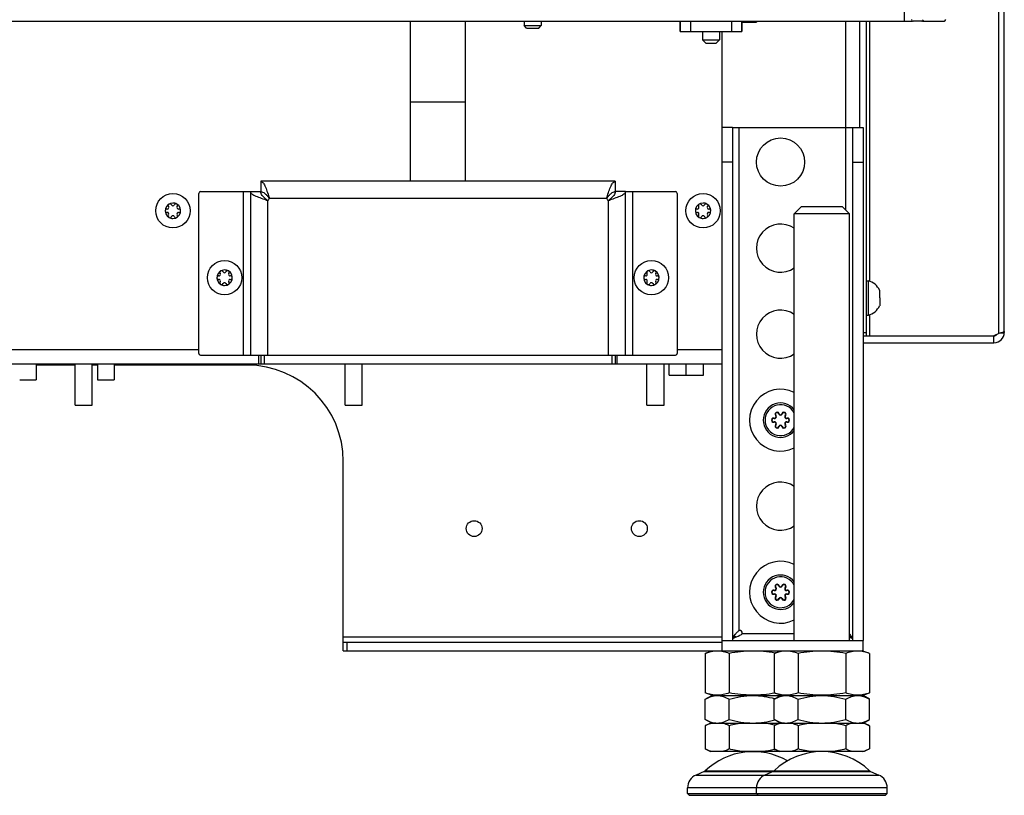
# Model space of a CAD drawing. Units: millimetres. Extents: x 0 to 420, y 0 to 297.
# Drawn here: x 165 to 194, y 116 to 139 of the extents above; entities that cross this region are included whole.
import ezdxf

# ---------------------------------------------------------------- set-up
doc = ezdxf.new("R2010")
doc.units = ezdxf.units.MM
doc.header["$LTSCALE"] = 23.1
doc.layers.get('0').update_dxf_attribs({"linetype": 'CONTINUOUS'})
for name, color, linetype in [('AUTO_AXIS', 7, 'CONTINUOUS'), ('BEZUGSACHSEN', 7, 'CONTINUOUS'), ('FASEN', 7, 'CONTINUOUS'), ('RUNDUNGEN', 7, 'CONTINUOUS')]:
    doc.layers.add(name, color=color, linetype=linetype)

msp = doc.modelspace()

# ---------------------------------------------------------------- linework, layer by layer
at = {"color": 9, "linetype": 'CONTINUOUS'}
for p, q in [((193.75, 129.796), (193.75, 209.46)), ((184.493, 138.868), (184.493, 138.568)), ((184.792, 138.868), (184.792, 138.568)), ((185.987, 138.868), (185.987, 138.568)), ((186.286, 138.868), (186.286, 138.568)), ((189.31, 133.378), (189.31, 138.868)), ((189.989, 138.868), (189.989, 131.319)), ((186.21, 121.168), (186.21, 135.778)), ((171.81, 129.168), (171.81, 133.918)), ((183.11, 133.918), (183.11, 129.168)), ((172.472, 133.674), (172.495, 133.674)), ((172.51, 133.668), (172.51, 129.168)), ((172.554, 133.756), (172.554, 133.733)), ((182.36, 133.718), (172.56, 133.718)), ((182.365, 133.756), (182.365, 133.733)), ((182.41, 129.168), (182.41, 133.668)), ((182.447, 133.674), (182.425, 133.674)), ((189.989, 130.337), (189.989, 129.728)), ((189.81, 129.828), (189.91, 129.828)), ((193.907, 129.792), (193.791, 129.806)), ((193.91, 129.828), (193.862, 129.828)), ((170.51, 129.318), (147.41, 129.318)), ((185.71, 129.318), (184.41, 129.318)), ((172.41, 129.168), (172.41, 128.918)), ((182.51, 129.168), (182.51, 128.918)), ((186.3, 121.078), (187.81, 121.078)), ((174.71, 120.978), (185.71, 120.978)), ((174.81, 120.828), (174.81, 120.578)), ((186.12, 120.978), (186.037, 120.978)), ((184.957, 116.968), (190.262, 116.968)), ((190.51, 116.591), (184.71, 116.591))]:
    msp.add_line(p, q, dxfattribs=at)
at = {"color": 3, "linetype": 'CONTINUOUS'}
for p, q in [((193.91, 129.861), (193.91, 209.394)), ((136.06, 138.868), (191.01, 138.868)), ((186.29, 138.843), (186.71, 138.843)), ((186.71, 138.868), (186.71, 138.843)), ((189.91, 129.728), (189.91, 138.868)), ((184.49, 138.568), (186.29, 138.568)), ((185.71, 135.778), (185.71, 138.568)), ((182.61, 134.218), (172.31, 134.218)), ((170.51, 129.218), (170.51, 133.868)), ((170.56, 133.918), (172.01, 133.918)), ((172.01, 133.918), (172.01, 129.168)), ((182.91, 133.918), (184.36, 133.918)), ((182.91, 129.168), (182.91, 133.918)), ((184.41, 133.868), (184.41, 129.218)), ((193.908, 129.859), (193.91, 129.861)), ((193.91, 129.85), (193.91, 129.828)), ((189.91, 129.728), (193.61, 129.728)), ((193.75, 129.796), (193.61, 129.728)), ((189.81, 129.528), (193.61, 129.528)), ((170.56, 129.168), (184.36, 129.168)), ((172.26, 128.918), (172.26, 129.168)), ((182.66, 128.918), (182.66, 129.168)), ((147.41, 128.918), (185.71, 128.918)), ((189.482, 120.978), (189.41, 120.978)), ((174.71, 120.578), (189.81, 120.578))]:
    msp.add_line(p, q, dxfattribs=at)
at = {"color": 7, "linetype": 'CONTINUOUS'}
for p, q in [((191.01, 138.868), (191.01, 206.878)), ((176.66, 134.218), (176.66, 138.868)), ((178.26, 134.218), (178.26, 138.868)), ((179.96, 138.868), (179.96, 138.743)), ((179.96, 138.743), (180.46, 138.743)), ((180.035, 138.668), (179.96, 138.743)), ((180.385, 138.668), (180.46, 138.743)), ((180.46, 138.868), (180.46, 138.743)), ((184.49, 138.568), (184.49, 138.868)), ((186.29, 138.568), (186.29, 138.868)), ((189.71, 135.778), (189.71, 138.868)), ((191.01, 138.873), (191.238, 138.873)), ((191.511, 138.868), (191.26, 138.868)), ((191.533, 138.873), (192.16, 138.873)), ((180.035, 138.668), (180.385, 138.668)), ((185.14, 138.568), (185.14, 138.328)), ((185.64, 138.568), (185.64, 138.328)), ((185.14, 138.328), (185.64, 138.328)), ((185.24, 138.228), (185.14, 138.328)), ((185.24, 138.228), (185.54, 138.228)), ((185.54, 138.228), (185.64, 138.328)), ((176.66, 136.528), (178.26, 136.528)), ((186.01, 135.778), (189.51, 135.778)), ((172.31, 134.218), (172.31, 133.918)), ((182.61, 134.218), (182.61, 133.918)), ((172.01, 133.918), (172.31, 133.918)), ((182.91, 133.918), (182.61, 133.918)), ((172.481, 133.685), (172.476, 133.689)), ((172.539, 133.752), (172.543, 133.746)), ((182.376, 133.746), (182.381, 133.752)), ((182.443, 133.689), (182.438, 133.685)), ((169.595, 133.413), (169.588, 133.413)), ((169.588, 133.313), (169.595, 133.313)), ((169.631, 133.486), (169.634, 133.481)), ((169.72, 133.531), (169.717, 133.536)), ((169.802, 133.536), (169.799, 133.531)), ((169.885, 133.481), (169.888, 133.486)), ((169.931, 133.413), (169.924, 133.413)), ((169.924, 133.313), (169.931, 133.313)), ((184.995, 133.413), (184.988, 133.413)), ((184.988, 133.313), (184.995, 133.313)), ((185.031, 133.486), (185.034, 133.481)), ((185.12, 133.531), (185.117, 133.536)), ((185.202, 133.536), (185.199, 133.531)), ((185.285, 133.481), (185.288, 133.486)), ((185.331, 133.413), (185.324, 133.413)), ((185.324, 133.313), (185.331, 133.313)), ((187.81, 133.278), (188.01, 133.478)), ((189.41, 133.278), (187.81, 133.278)), ((189.21, 133.478), (188.01, 133.478)), ((189.41, 133.278), (189.21, 133.478)), ((169.634, 133.245), (169.631, 133.24)), ((169.717, 133.19), (169.72, 133.195)), ((169.799, 133.195), (169.802, 133.19)), ((169.888, 133.24), (169.885, 133.245)), ((185.034, 133.245), (185.031, 133.24)), ((185.117, 133.19), (185.12, 133.195)), ((185.199, 133.195), (185.202, 133.19)), ((185.288, 133.24), (185.285, 133.245)), ((171.22, 131.586), (171.217, 131.591)), ((171.302, 131.591), (171.299, 131.586)), ((183.62, 131.586), (183.617, 131.591)), ((183.702, 131.591), (183.699, 131.586)), ((171.095, 131.468), (171.088, 131.468)), ((171.088, 131.368), (171.095, 131.368)), ((171.131, 131.541), (171.134, 131.536)), ((171.134, 131.3), (171.131, 131.295)), ((171.385, 131.536), (171.388, 131.541)), ((171.388, 131.295), (171.385, 131.3)), ((171.431, 131.468), (171.424, 131.468)), ((171.424, 131.368), (171.431, 131.368)), ((183.495, 131.468), (183.488, 131.468)), ((183.488, 131.368), (183.495, 131.368)), ((183.531, 131.541), (183.534, 131.536)), ((183.534, 131.3), (183.531, 131.295)), ((183.785, 131.536), (183.788, 131.541)), ((183.788, 131.295), (183.785, 131.3)), ((183.831, 131.468), (183.824, 131.468)), ((183.824, 131.368), (183.831, 131.368)), ((189.91, 131.328), (189.96, 131.328)), ((189.96, 130.328), (189.96, 131.328)), ((171.217, 131.245), (171.22, 131.25)), ((171.299, 131.25), (171.302, 131.245)), ((183.617, 131.245), (183.62, 131.25)), ((183.699, 131.25), (183.702, 131.245)), ((190.29, 130.94), (190.29, 131.053)), ((190.29, 130.828), (190.29, 130.603)), ((189.91, 130.328), (189.96, 130.328)), ((189.81, 129.728), (189.91, 129.728)), ((193.61, 129.528), (193.61, 129.728)), ((172.31, 129.168), (172.31, 128.918)), ((182.61, 129.168), (182.61, 128.918)), ((166.919, 128.878), (165.79, 128.878)), ((166.919, 127.718), (166.919, 128.918)), ((167.419, 127.718), (167.419, 128.918)), ((167.57, 128.878), (167.419, 128.878)), ((171.91, 128.878), (168.05, 128.878)), ((174.76, 127.718), (174.76, 128.918)), ((175.26, 127.718), (175.26, 128.918)), ((183.53, 127.718), (183.53, 128.918)), ((184.03, 127.718), (184.03, 128.918)), ((184.17, 128.588), (184.17, 128.918)), ((184.67, 128.588), (184.67, 128.918)), ((185.17, 128.588), (185.17, 128.918)), ((184.17, 128.588), (185.17, 128.588)), ((166.919, 127.718), (167.419, 127.718)), ((174.76, 127.718), (175.26, 127.718)), ((183.53, 127.718), (184.03, 127.718)), ((174.71, 120.578), (174.71, 126.078)), ((174.71, 120.828), (185.71, 120.828)), ((185.71, 120.878), (189.81, 120.878)), ((185.71, 120.578), (185.71, 120.878)), ((189.81, 120.578), (189.81, 120.878)), ((185.224, 120.501), (185.435, 120.578)), ((185.224, 120.501), (185.224, 119.355)), ((185.917, 120.501), (185.917, 119.355)), ((187.224, 120.501), (187.435, 120.578)), ((187.224, 120.501), (187.224, 119.355)), ((187.917, 120.501), (187.917, 119.355)), ((189.302, 120.501), (189.302, 119.355)), ((189.995, 120.501), (189.785, 120.578)), ((189.995, 120.501), (189.995, 119.355)), ((185.435, 119.278), (185.224, 119.355)), ((185.224, 119.171), (185.41, 119.278)), ((185.41, 119.278), (189.81, 119.278)), ((187.435, 119.278), (187.224, 119.355)), ((187.224, 119.171), (187.41, 119.278)), ((189.785, 119.278), (189.995, 119.355)), ((189.995, 119.171), (189.81, 119.278)), ((185.224, 118.585), (185.224, 119.171)), ((185.917, 118.585), (185.917, 119.171)), ((187.224, 118.585), (187.224, 119.171)), ((187.917, 118.585), (187.917, 119.171)), ((189.302, 118.585), (189.302, 119.171)), ((189.995, 118.585), (189.995, 119.171)), ((185.41, 118.478), (185.224, 118.585)), ((185.378, 118.478), (185.224, 118.399)), ((185.378, 118.478), (189.841, 118.478)), ((187.41, 118.478), (187.224, 118.585)), ((187.378, 118.478), (187.224, 118.399)), ((187.231, 118.417), (187.228, 118.417)), ((187.231, 118.417), (187.228, 118.417)), ((189.81, 118.478), (189.995, 118.585)), ((189.841, 118.478), (189.995, 118.399)), ((185.224, 118.399), (185.224, 117.726)), ((185.917, 118.399), (185.917, 117.726)), ((187.224, 118.399), (187.224, 117.726)), ((187.917, 118.399), (187.917, 117.726)), ((189.302, 118.399), (189.302, 117.726)), ((189.995, 118.399), (189.995, 117.726)), ((185.224, 117.726), (185.378, 117.647)), ((189.841, 117.647), (185.378, 117.647)), ((187.224, 117.726), (187.378, 117.647)), ((187.231, 117.708), (187.228, 117.708)), ((187.231, 117.708), (187.228, 117.708)), ((189.995, 117.726), (189.841, 117.647))]:
    msp.add_line(p, q, dxfattribs=at)
for centre, radius in [((169.76, 133.363), 0.5), ((185.16, 133.363), 0.5), ((171.26, 131.418), 0.5), ((183.66, 131.418), 0.5), ((178.51, 124.128), 0.23), ((183.31, 124.128), 0.23)]:
    msp.add_circle(centre, radius, dxfattribs=at)
for centre, radius, start, end in [((191.26, 138.918), 0.05, 180, 270), ((191.511, 138.918), 0.05, 270, 355.904), ((192.16, 138.923), 0.05, 270, 360), ((169.76, 133.363), 0.225, 90, 240), ((169.672, 133.515), 0.05, 25.7398, 214.2602), ((175.539, 137.393), 4.806, 230.4905, 230.6984), ((168.834, 130.689), 4.806, 39.3016, 39.5095), ((186.085, 130.689), 4.806, 140.4905, 140.6984), ((179.38, 137.393), 4.806, 309.3016, 309.5095), ((185.16, 133.363), 0.225, 90, 240), ((185.072, 133.515), 0.05, 25.7398, 214.2602), ((169.585, 133.363), 0.05, 85.7398, 274.2602), ((169.595, 133.458), 0.0453, 270, 30), ((169.595, 133.268), 0.0453, 330, 90), ((169.76, 133.553), 0.0453, 210, 330), ((169.76, 133.363), 0.225, 270, 60), ((169.924, 133.458), 0.0453, 150, 270), ((169.924, 133.268), 0.0453, 90, 210), ((169.935, 133.363), 0.05, 265.7398, 94.2602), ((184.985, 133.363), 0.05, 85.7398, 274.2602), ((184.995, 133.458), 0.0453, 270, 30), ((184.995, 133.268), 0.0453, 330, 90), ((185.16, 133.553), 0.0453, 210, 330), ((185.16, 133.363), 0.225, 270, 60), ((185.324, 133.458), 0.0453, 150, 270), ((185.324, 133.268), 0.0453, 90, 210), ((185.335, 133.363), 0.05, 265.7398, 94.2602), ((169.76, 133.173), 0.0453, 30, 150), ((169.847, 133.211), 0.05, 205.7398, 34.2602), ((185.16, 133.173), 0.0453, 30, 150), ((185.247, 133.211), 0.05, 205.7398, 34.2602), ((171.26, 131.418), 0.225, 90, 240), ((171.172, 131.57), 0.05, 25.7398, 214.2602), ((171.26, 131.608), 0.0453, 210, 330), ((171.26, 131.418), 0.225, 270, 60), ((183.66, 131.418), 0.225, 90, 240), ((183.572, 131.57), 0.05, 25.7398, 214.2602), ((183.66, 131.608), 0.0453, 210, 330), ((183.66, 131.418), 0.225, 270, 60), ((171.085, 131.418), 0.05, 85.7398, 274.2602), ((171.095, 131.513), 0.0453, 270, 30), ((171.095, 131.323), 0.0453, 330, 90), ((171.347, 131.266), 0.05, 205.7398, 34.2602), ((171.424, 131.513), 0.0453, 150, 270), ((171.424, 131.323), 0.0453, 90, 210), ((171.435, 131.418), 0.05, 265.7398, 94.2602), ((183.485, 131.418), 0.05, 85.7398, 274.2602), ((183.495, 131.513), 0.0453, 270, 30), ((183.495, 131.323), 0.0453, 330, 90), ((183.747, 131.266), 0.05, 205.7398, 34.2602), ((183.824, 131.513), 0.0453, 150, 270), ((183.824, 131.323), 0.0453, 90, 210), ((183.835, 131.418), 0.05, 265.7398, 94.2602), ((189.822, 130.828), 0.518, 25.7207, 74.6681), ((171.26, 131.228), 0.0453, 30, 150), ((183.66, 131.228), 0.0453, 30, 150), ((189.822, 130.828), 0.518, 285.3319, 334.2793), ((193.61, 129.828), 0.1, 270, 321.1424), ((171.91, 126.078), 2.8, 0, 90), ((187.41, 127.278), 0.5, 36.8347, 323.1653), ((187.41, 122.278), 0.5, 36.8347, 323.1653), ((186.227, 121.096), 0.075, 346.4725, 103.6905), ((189.31, 120.978), 0.15, 350.5825, 360), ((185.606, 117.737), 0.762, 104.8104, 108.5906), ((185.589, 117.797), 0.699, 103.0739, 104.7776), ((186.39, 114.853), 3.662, 76.4211, 76.7106), ((187.606, 117.737), 0.762, 104.8104, 108.5906), ((187.589, 117.797), 0.699, 103.0739, 104.7776), ((189.63, 117.797), 0.699, 75.2222, 76.9261), ((186.39, 121.272), 3.662, 283.2894, 283.5789), ((189.619, 118.37), 0.742, 283.147, 288.6071), ((185.12, 116.591), 0.41, 113.3, 180), ((187.12, 116.591), 0.41, 113.3, 180), ((190.1, 116.591), 0.41, 0, 66.7)]:
    msp.add_arc(centre, radius, start, end, dxfattribs=at)
at = {"color": 3, "linetype": 'CONTINUOUS'}
for centre, radius, start, end in [((170.56, 133.868), 0.05, 90, 180), ((172.36, 133.818), 0.1, 103.4694, 119.5222), ((182.56, 133.818), 0.1, 60.4778, 76.5306), ((184.36, 133.868), 0.05, 0, 90), ((172.51, 133.718), 0.05, 270, 360), ((182.41, 133.718), 0.05, 180, 270), ((193.61, 129.828), 0.3, 270, 360), ((190.068, 141.78), 12.562, 286.378, 286.6352), ((170.56, 129.218), 0.05, 180, 270), ((184.36, 129.218), 0.05, 270, 360), ((189.226, 120.688), 0.361, 51.2021, 53.6508), ((189.254, 120.722), 0.316, 50.6962, 51.1418), ((189.265, 120.736), 0.298, 49.5251, 50.7033)]:
    msp.add_arc(centre, radius, start, end, dxfattribs=at)
at = {"color": 9, "linetype": 'CONTINUOUS'}
for centre in [(187.41, 127.278), (187.41, 122.278)]:
    msp.add_arc(centre, 0.45, 27.2474, 332.7526, dxfattribs=at)
at = {"color": 3, "linetype": 'CONTINUOUS'}
for points, knots in [([(172.31, 134.218), (172.333, 134.218), (172.37, 134.189), (172.404, 134.139), (172.448, 134.056), (172.497, 133.927), (172.534, 133.816), (172.554, 133.756)], [0, 0, 0, 0, 0.130467, 0.227107, 0.34704, 0.647381, 1, 1, 1, 1]), ([(182.365, 133.756), (182.385, 133.816), (182.422, 133.927), (182.472, 134.056), (182.515, 134.139), (182.549, 134.189), (182.586, 134.218), (182.61, 134.218)], [0, 0, 0, 0, 0.352619, 0.65296, 0.772893, 0.869533, 1, 1, 1, 1]), ([(172.472, 133.674), (172.412, 133.693), (172.301, 133.73), (172.172, 133.78), (172.089, 133.823), (172.038, 133.858), (172.01, 133.895), (172.01, 133.918)], [0, 0, 0, 0, 0.352619, 0.65296, 0.772893, 0.869533, 1, 1, 1, 1]), ([(182.91, 133.918), (182.91, 133.895), (182.881, 133.858), (182.83, 133.823), (182.748, 133.78), (182.618, 133.73), (182.507, 133.693), (182.447, 133.674)], [0, 0, 0, 0, 0.130467, 0.227107, 0.34704, 0.647381, 1, 1, 1, 1]), ([(193.908, 129.859), (193.906, 129.852), (193.889, 129.839), (193.856, 129.825), (193.807, 129.81), (193.771, 129.8), (193.75, 129.796)], [0, 0, 0, 0, 0.128682, 0.340841, 0.635928, 1, 1, 1, 1])]:
    msp.add_open_spline(points, degree=3, knots=knots, dxfattribs=at)
at = {"color": 7, "linetype": 'CONTINUOUS'}
for points, knots in [([(172.31, 133.918), (172.329, 133.918), (172.371, 133.908), (172.429, 133.87), (172.484, 133.816), (172.52, 133.774), (172.539, 133.752)], [0, 0, 0, 0, 0.200997, 0.431455, 0.700786, 1, 1, 1, 1]), ([(172.476, 133.689), (172.454, 133.708), (172.412, 133.743), (172.357, 133.799), (172.319, 133.856), (172.31, 133.898), (172.31, 133.918)], [0, 0, 0, 0, 0.299214, 0.568545, 0.799003, 1, 1, 1, 1]), ([(182.381, 133.752), (182.399, 133.774), (182.435, 133.816), (182.491, 133.87), (182.548, 133.908), (182.59, 133.918), (182.61, 133.918)], [0, 0, 0, 0, 0.299214, 0.568545, 0.799003, 1, 1, 1, 1]), ([(182.61, 133.918), (182.61, 133.898), (182.6, 133.856), (182.562, 133.799), (182.508, 133.743), (182.465, 133.708), (182.443, 133.689)], [0, 0, 0, 0, 0.200997, 0.431455, 0.700786, 1, 1, 1, 1]), ([(186.196, 121.16), (186.177, 121.142), (186.139, 121.106), (186.087, 121.051), (186.046, 120.996), (186.026, 120.957), (186.02, 120.937)], [0, 0, 0, 0, 0.279774, 0.544361, 0.78506, 1, 1, 1, 1]), ([(186.02, 120.937), (186.041, 120.945), (186.128, 120.979), (186.211, 121.02), (186.274, 121.052)], [0, 0, 0, 0, 0.2446, 1, 1, 1, 1]), ([(186.3, 121.078), (186.299, 121.075), (186.293, 121.064), (186.283, 121.056), (186.274, 121.052)], [0, 0, 0, 0, 0.251637, 1, 1, 1, 1]), ([(189.5, 120.937), (189.492, 120.962), (189.465, 121.011), (189.429, 121.053), (189.41, 121.074)], [0, 0, 0, 0, 0.46602, 1, 1, 1, 1]), ([(186.02, 120.937), (186.018, 120.932), (186.012, 120.913), (186.01, 120.893), (186.01, 120.878)], [0, 0, 0, 0, 0.256253, 1, 1, 1, 1]), ([(189.41, 120.973), (189.417, 120.97), (189.447, 120.957), (189.477, 120.946), (189.5, 120.937)], [0, 0, 0, 0, 0.252312, 1, 1, 1, 1]), ([(189.51, 120.878), (189.51, 120.883), (189.509, 120.903), (189.504, 120.923), (189.5, 120.937)], [0, 0, 0, 0, 0.246154, 1, 1, 1, 1]), ([(185.917, 120.501), (185.861, 120.522), (185.747, 120.556), (185.57, 120.575), (185.394, 120.556), (185.28, 120.522), (185.224, 120.501)], [0, 0, 0, 0, 0.253205, 0.5, 0.746795, 1, 1, 1, 1]), ([(187.249, 120.511), (187.139, 120.53), (186.918, 120.56), (186.583, 120.575), (186.248, 120.554), (186.027, 120.521), (185.917, 120.501)], [0, 0, 0, 0, 0.250013, 0.499996, 0.749983, 1, 1, 1, 1]), ([(187.917, 120.501), (187.861, 120.522), (187.747, 120.556), (187.57, 120.575), (187.394, 120.556), (187.28, 120.522), (187.224, 120.501)], [0, 0, 0, 0, 0.253205, 0.5, 0.746795, 1, 1, 1, 1]), ([(189.302, 120.501), (189.188, 120.522), (188.958, 120.556), (188.61, 120.575), (188.261, 120.556), (188.031, 120.522), (187.917, 120.501)], [0, 0, 0, 0, 0.250017, 0.5, 0.749983, 1, 1, 1, 1]), ([(189.995, 120.501), (189.939, 120.522), (189.825, 120.556), (189.649, 120.575), (189.472, 120.556), (189.359, 120.522), (189.302, 120.501)], [0, 0, 0, 0, 0.253205, 0.5, 0.746795, 1, 1, 1, 1]), ([(185.917, 119.355), (185.861, 119.334), (185.747, 119.3), (185.57, 119.281), (185.394, 119.3), (185.28, 119.334), (185.224, 119.355)], [0, 0, 0, 0, 0.253205, 0.5, 0.746795, 1, 1, 1, 1]), ([(185.224, 119.171), (185.278, 119.202), (185.389, 119.256), (185.511, 119.278), (185.57, 119.278)], [0, 0, 0, 0, 0.514931, 1, 1, 1, 1]), ([(185.57, 119.278), (185.629, 119.278), (185.752, 119.256), (185.862, 119.202), (185.917, 119.171)], [0, 0, 0, 0, 0.485069, 1, 1, 1, 1]), ([(187.249, 119.345), (187.139, 119.326), (186.918, 119.296), (186.583, 119.281), (186.248, 119.302), (186.027, 119.335), (185.917, 119.355)], [0, 0, 0, 0, 0.250013, 0.499996, 0.749983, 1, 1, 1, 1]), ([(185.917, 119.171), (186.029, 119.203), (186.258, 119.258), (186.492, 119.278), (186.61, 119.278)], [0, 0, 0, 0, 0.500104, 1, 1, 1, 1]), ([(186.61, 119.278), (186.718, 119.278), (186.934, 119.261), (187.145, 119.214), (187.249, 119.186)], [0, 0, 0, 0, 0.49992, 1, 1, 1, 1]), ([(187.917, 119.355), (187.861, 119.334), (187.747, 119.3), (187.57, 119.281), (187.394, 119.3), (187.28, 119.334), (187.224, 119.355)], [0, 0, 0, 0, 0.253205, 0.5, 0.746795, 1, 1, 1, 1]), ([(187.224, 119.171), (187.278, 119.202), (187.389, 119.256), (187.511, 119.278), (187.57, 119.278)], [0, 0, 0, 0, 0.514931, 1, 1, 1, 1]), ([(187.57, 119.278), (187.629, 119.278), (187.752, 119.256), (187.862, 119.202), (187.917, 119.171)], [0, 0, 0, 0, 0.485069, 1, 1, 1, 1]), ([(189.302, 119.355), (189.188, 119.334), (188.958, 119.3), (188.61, 119.281), (188.261, 119.3), (188.031, 119.334), (187.917, 119.355)], [0, 0, 0, 0, 0.250017, 0.5, 0.749983, 1, 1, 1, 1]), ([(187.917, 119.171), (188.029, 119.203), (188.258, 119.258), (188.492, 119.278), (188.61, 119.278)], [0, 0, 0, 0, 0.500104, 1, 1, 1, 1]), ([(188.61, 119.278), (188.727, 119.278), (188.961, 119.258), (189.19, 119.203), (189.302, 119.171)], [0, 0, 0, 0, 0.499896, 1, 1, 1, 1]), ([(189.995, 119.355), (189.939, 119.334), (189.825, 119.3), (189.649, 119.281), (189.472, 119.3), (189.359, 119.334), (189.302, 119.355)], [0, 0, 0, 0, 0.253205, 0.5, 0.746795, 1, 1, 1, 1]), ([(189.302, 119.171), (189.357, 119.202), (189.467, 119.256), (189.59, 119.278), (189.649, 119.278)], [0, 0, 0, 0, 0.514931, 1, 1, 1, 1]), ([(189.649, 119.278), (189.708, 119.278), (189.83, 119.256), (189.941, 119.202), (189.995, 119.171)], [0, 0, 0, 0, 0.485069, 1, 1, 1, 1]), ([(185.224, 118.585), (185.278, 118.554), (185.389, 118.5), (185.511, 118.478), (185.57, 118.478)], [0, 0, 0, 0, 0.514931, 1, 1, 1, 1]), ([(185.363, 118.459), (185.351, 118.455), (185.304, 118.437), (185.258, 118.416), (185.224, 118.399)], [0, 0, 0, 0, 0.245787, 1, 1, 1, 1]), ([(185.57, 118.478), (185.629, 118.478), (185.752, 118.5), (185.862, 118.554), (185.917, 118.585)], [0, 0, 0, 0, 0.485069, 1, 1, 1, 1]), ([(185.917, 118.399), (185.9, 118.408), (185.833, 118.44), (185.763, 118.466), (185.71, 118.478)], [0, 0, 0, 0, 0.256634, 1, 1, 1, 1]), ([(185.917, 118.585), (186.029, 118.553), (186.258, 118.498), (186.492, 118.478), (186.61, 118.478)], [0, 0, 0, 0, 0.500104, 1, 1, 1, 1]), ([(186.61, 118.478), (186.718, 118.478), (186.934, 118.495), (187.145, 118.542), (187.249, 118.57)], [0, 0, 0, 0, 0.49992, 1, 1, 1, 1]), ([(187.224, 118.585), (187.278, 118.554), (187.389, 118.5), (187.511, 118.478), (187.57, 118.478)], [0, 0, 0, 0, 0.514931, 1, 1, 1, 1]), ([(187.363, 118.459), (187.351, 118.455), (187.304, 118.437), (187.258, 118.416), (187.224, 118.399)], [0, 0, 0, 0, 0.245787, 1, 1, 1, 1]), ([(187.57, 118.478), (187.629, 118.478), (187.752, 118.5), (187.862, 118.554), (187.917, 118.585)], [0, 0, 0, 0, 0.485069, 1, 1, 1, 1]), ([(187.917, 118.399), (187.9, 118.408), (187.833, 118.44), (187.763, 118.466), (187.71, 118.478)], [0, 0, 0, 0, 0.256634, 1, 1, 1, 1]), ([(187.917, 118.585), (188.029, 118.553), (188.258, 118.498), (188.492, 118.478), (188.61, 118.478)], [0, 0, 0, 0, 0.500104, 1, 1, 1, 1]), ([(188.61, 118.478), (188.727, 118.478), (188.961, 118.498), (189.19, 118.553), (189.302, 118.585)], [0, 0, 0, 0, 0.499896, 1, 1, 1, 1]), ([(189.302, 118.585), (189.357, 118.554), (189.467, 118.5), (189.59, 118.478), (189.649, 118.478)], [0, 0, 0, 0, 0.514931, 1, 1, 1, 1]), ([(189.51, 118.478), (189.492, 118.474), (189.421, 118.454), (189.352, 118.425), (189.302, 118.399)], [0, 0, 0, 0, 0.244039, 1, 1, 1, 1]), ([(189.649, 118.478), (189.708, 118.478), (189.83, 118.5), (189.941, 118.554), (189.995, 118.585)], [0, 0, 0, 0, 0.485069, 1, 1, 1, 1]), ([(189.995, 118.399), (189.98, 118.407), (189.92, 118.436), (189.856, 118.46), (189.808, 118.473)], [0, 0, 0, 0, 0.255978, 1, 1, 1, 1]), ([(185.431, 117.647), (185.413, 117.651), (185.342, 117.671), (185.274, 117.7), (185.224, 117.726)], [0, 0, 0, 0, 0.244039, 1, 1, 1, 1]), ([(185.917, 117.726), (185.9, 117.717), (185.833, 117.685), (185.763, 117.659), (185.71, 117.647)], [0, 0, 0, 0, 0.256634, 1, 1, 1, 1]), ([(187.431, 117.647), (187.413, 117.651), (187.342, 117.671), (187.274, 117.7), (187.224, 117.726)], [0, 0, 0, 0, 0.244039, 1, 1, 1, 1]), ([(187.917, 117.726), (187.9, 117.717), (187.833, 117.685), (187.763, 117.659), (187.71, 117.647)], [0, 0, 0, 0, 0.256634, 1, 1, 1, 1]), ([(189.51, 117.647), (189.492, 117.651), (189.421, 117.671), (189.352, 117.7), (189.302, 117.726)], [0, 0, 0, 0, 0.244039, 1, 1, 1, 1]), ([(189.995, 117.726), (189.984, 117.72), (189.939, 117.698), (189.892, 117.678), (189.856, 117.666)], [0, 0, 0, 0, 0.254409, 1, 1, 1, 1])]:
    msp.add_open_spline(points, degree=3, knots=knots, dxfattribs=at)
at = {"color": 3, "linetype": 'CONTINUOUS'}
for points in [[(172.472, 133.674), (172.484, 133.67), (172.497, 133.668), (172.51, 133.668)], [(172.56, 133.718), (172.56, 133.731), (172.558, 133.744), (172.554, 133.756)], [(182.365, 133.756), (182.361, 133.744), (182.36, 133.731), (182.36, 133.718)], [(182.41, 133.668), (182.422, 133.668), (182.435, 133.67), (182.447, 133.674)]]:
    msp.add_open_spline(points, degree=3, dxfattribs=at)
at = {"color": 7, "linetype": 'CONTINUOUS'}
for points in [[(172.495, 133.674), (172.499, 133.67), (172.504, 133.668), (172.51, 133.668)], [(172.56, 133.718), (172.56, 133.723), (172.557, 133.729), (172.554, 133.733)], [(182.365, 133.733), (182.362, 133.729), (182.36, 133.723), (182.36, 133.718)], [(182.41, 133.668), (182.415, 133.668), (182.42, 133.67), (182.425, 133.674)], [(186.196, 121.16), (186.2, 121.164), (186.205, 121.167), (186.21, 121.168)], [(186.331, 118.478), (186.191, 118.462), (186.053, 118.434), (185.917, 118.399)], [(187.228, 118.417), (187.116, 118.444), (187.002, 118.465), (186.888, 118.478)], [(188.331, 118.478), (188.191, 118.462), (188.053, 118.434), (187.917, 118.399)], [(189.302, 118.399), (189.166, 118.434), (189.028, 118.462), (188.888, 118.478)], [(186.331, 117.647), (186.191, 117.663), (186.053, 117.691), (185.917, 117.726)], [(187.228, 117.708), (187.116, 117.681), (187.002, 117.66), (186.888, 117.647)], [(188.331, 117.647), (188.191, 117.663), (188.053, 117.691), (187.917, 117.726)], [(189.302, 117.726), (189.166, 117.691), (189.028, 117.663), (188.888, 117.647)]]:
    msp.add_open_spline(points, degree=3, dxfattribs=at)
at = {"layer": 'AUTO_AXIS', "color": 7, "linetype": 'CONTINUOUS'}
for p, q in [((190.29, 130.828), (190.29, 130.94)), ((165.79, 128.918), (165.79, 128.448)), ((167.57, 128.918), (167.57, 128.448)), ((168.05, 128.918), (168.05, 128.448)), ((165.31, 128.448), (165.79, 128.448)), ((167.57, 128.448), (168.05, 128.448))]:
    msp.add_line(p, q, dxfattribs=at)
msp.add_circle((187.41, 134.778), 0.7, dxfattribs=at)
for centre, radius, start, end in [((169.76, 133.363), 0.225, 60.0001, 90), ((169.847, 133.515), 0.05, 325.7398, 154.2602), ((185.16, 133.363), 0.225, 60.0001, 90), ((185.247, 133.515), 0.05, 325.7398, 154.2602), ((169.672, 133.211), 0.05, 145.7398, 334.2602), ((169.76, 133.363), 0.225, 240.0001, 270), ((185.072, 133.211), 0.05, 145.7398, 334.2602), ((185.16, 133.363), 0.225, 240.0001, 270), ((171.26, 131.418), 0.225, 60.0001, 90), ((171.347, 131.57), 0.05, 325.7398, 154.2602), ((183.66, 131.418), 0.225, 60.0001, 90), ((183.747, 131.57), 0.05, 325.7398, 154.2602), ((171.172, 131.266), 0.05, 145.7398, 334.2602), ((183.572, 131.266), 0.05, 145.7398, 334.2602), ((171.26, 131.418), 0.225, 240.0001, 270), ((183.66, 131.418), 0.225, 240.0001, 270), ((187.41, 127.278), 0.9, 63.5967, 296.4033), ((187.41, 122.278), 0.9, 63.5967, 296.4033)]:
    msp.add_arc(centre, radius, start, end, dxfattribs=at)
at = {"layer": 'BEZUGSACHSEN', "color": 9, "linetype": 'CONTINUOUS'}
msp.add_line((186.369, 138.843), (186.369, 138.868), dxfattribs=at)
at = {"layer": 'BEZUGSACHSEN', "color": 7, "linetype": 'CONTINUOUS'}
for centre in [(187.41, 132.278), (187.41, 129.778), (187.41, 124.778)]:
    msp.add_arc(centre, 0.7, 55.1463, 304.8537, dxfattribs=at)
at = {"layer": 'FASEN', "color": 7, "linetype": 'CONTINUOUS'}
for p, q in [((184.71, 116.428), (184.71, 116.591)), ((184.71, 116.428), (190.51, 116.428)), ((184.71, 116.428), (184.76, 116.378)), ((186.71, 116.428), (186.71, 116.591)), ((186.71, 116.428), (186.76, 116.378)), ((190.51, 116.428), (190.46, 116.378)), ((190.51, 116.428), (190.51, 116.591)), ((184.76, 116.378), (190.46, 116.378))]:
    msp.add_line(p, q, dxfattribs=at)
at = {"layer": 'RUNDUNGEN', "color": 7, "linetype": 'CONTINUOUS'}
for p, q in [((186.01, 135.778), (185.71, 135.778)), ((186.01, 135.778), (186.01, 120.878)), ((189.51, 135.778), (189.81, 135.778)), ((189.51, 120.878), (189.51, 135.778)), ((187.81, 120.878), (187.81, 133.278)), ((189.41, 120.878), (189.41, 133.278)), ((185.194, 117.07), (184.957, 116.968)), ((187.194, 117.07), (186.957, 116.968)), ((190.025, 117.07), (190.262, 116.968))]:
    msp.add_line(p, q, dxfattribs=at)
at = {"layer": 'RUNDUNGEN', "color": 3, "linetype": 'CONTINUOUS'}
for p, q in [((185.71, 120.878), (185.71, 135.778)), ((189.81, 135.778), (189.81, 120.878))]:
    msp.add_line(p, q, dxfattribs=at)
at = {"layer": 'RUNDUNGEN', "color": 9, "linetype": 'CONTINUOUS'}
for p, q in [((186.01, 134.778), (185.71, 134.778)), ((189.51, 134.778), (189.81, 134.778)), ((187.227, 127.337), (187.224, 127.328)), ((187.267, 127.407), (187.274, 127.414)), ((187.37, 127.466), (187.36, 127.463)), ((187.45, 127.466), (187.459, 127.463)), ((187.552, 127.407), (187.545, 127.414)), ((187.592, 127.337), (187.595, 127.328)), ((187.227, 127.219), (187.224, 127.228)), ((187.267, 127.149), (187.274, 127.142)), ((187.37, 127.09), (187.36, 127.093)), ((187.45, 127.09), (187.459, 127.093)), ((187.552, 127.149), (187.545, 127.142)), ((187.592, 127.219), (187.595, 127.228)), ((187.267, 122.407), (187.274, 122.414)), ((187.37, 122.466), (187.36, 122.463)), ((187.45, 122.466), (187.459, 122.463)), ((187.552, 122.407), (187.545, 122.414)), ((187.227, 122.337), (187.224, 122.328)), ((187.227, 122.219), (187.224, 122.228)), ((187.267, 122.149), (187.274, 122.142)), ((187.552, 122.149), (187.545, 122.142)), ((187.592, 122.337), (187.595, 122.328)), ((187.592, 122.219), (187.595, 122.228)), ((187.37, 122.09), (187.36, 122.093)), ((187.45, 122.09), (187.459, 122.093)), ((185.194, 117.07), (190.025, 117.07)), ((185.224, 117.089), (189.995, 117.089))]:
    msp.add_line(p, q, dxfattribs=at)
for centre, radius, start, end in [((187.211, 127.278), 0.0614, 75, 285), ((187.238, 127.377), 0.0414, 255, 45), ((187.31, 127.45), 0.0614, 15, 225), ((187.41, 127.477), 0.0414, 195, 345), ((187.509, 127.45), 0.0614, 315, 165), ((187.582, 127.377), 0.0414, 135, 285), ((187.608, 127.278), 0.0614, 255, 105), ((187.238, 127.179), 0.0414, 315, 105), ((187.31, 127.106), 0.0614, 135, 345), ((187.41, 127.079), 0.0414, 15, 165), ((187.509, 127.106), 0.0614, 195, 45), ((187.582, 127.179), 0.0414, 75, 225), ((187.31, 122.45), 0.0614, 15, 225), ((187.41, 122.477), 0.0414, 195, 345), ((187.509, 122.45), 0.0614, 315, 165), ((187.211, 122.278), 0.0614, 75, 285), ((187.238, 122.377), 0.0414, 255, 45), ((187.238, 122.179), 0.0414, 315, 105), ((187.31, 122.106), 0.0614, 135, 345), ((187.509, 122.106), 0.0614, 195, 45), ((187.582, 122.377), 0.0414, 135, 285), ((187.582, 122.179), 0.0414, 75, 225), ((187.608, 122.278), 0.0614, 255, 105), ((187.41, 122.079), 0.0414, 15, 165)]:
    msp.add_arc(centre, radius, start, end, dxfattribs=at)
at = {"layer": 'RUNDUNGEN', "color": 7, "linetype": 'CONTINUOUS'}
for centre, radius, start, end in [((187.211, 127.278), 0.0514, 75, 285), ((187.238, 127.377), 0.0514, 255, 45), ((187.31, 127.45), 0.0514, 15, 225), ((187.41, 127.477), 0.0514, 195, 345), ((187.509, 127.45), 0.0514, 315, 165), ((187.582, 127.377), 0.0514, 135, 285), ((187.608, 127.278), 0.0514, 255, 105), ((187.238, 127.179), 0.0514, 315, 105), ((187.31, 127.106), 0.0514, 135, 345), ((187.41, 127.079), 0.0514, 15, 165), ((187.509, 127.106), 0.0514, 195, 45), ((187.582, 127.179), 0.0514, 75, 225), ((187.238, 122.377), 0.0514, 255, 45), ((187.31, 122.45), 0.0514, 15, 225), ((187.41, 122.477), 0.0514, 195, 345), ((187.509, 122.45), 0.0514, 315, 165), ((187.582, 122.377), 0.0514, 135, 285), ((187.211, 122.278), 0.0514, 75, 285), ((187.238, 122.179), 0.0514, 315, 105), ((187.31, 122.106), 0.0514, 135, 345), ((187.41, 122.079), 0.0514, 15, 165), ((187.509, 122.106), 0.0514, 195, 45), ((187.582, 122.179), 0.0514, 75, 225), ((187.608, 122.278), 0.0514, 255, 105), ((186.61, 115.647), 2, 59.9877, 133.8494), ((188.61, 115.647), 2, 46.1506, 133.8494), ((185.155, 117.161), 0.1, 293.3, 313.8494), ((187.155, 117.161), 0.1, 293.3, 313.8494), ((190.064, 117.161), 0.1, 226.1506, 246.7)]:
    msp.add_arc(centre, radius, start, end, dxfattribs=at)

doc.saveas('drawing.dxf')
